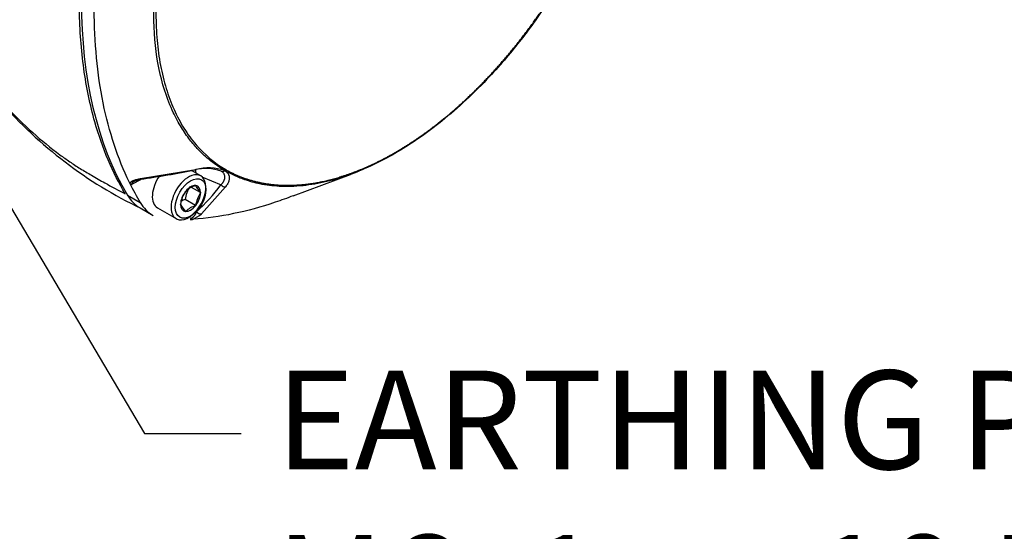
# Paper-space layout 'Sheet1' of a CAD drawing. Units: millimetres. Extents: x 0 to 210, y -3 to 297.
# Drawn here: x 46 to 66, y 236 to 246 of the extents above; entities that cross this region are included whole.
import ezdxf
from ezdxf import colors
from ezdxf.entities.mleader import LeaderData, LeaderLine
from ezdxf.math import Vec2, Vec3

# ---------------------------------------------------------------- set-up
doc = ezdxf.new("R2010")
doc.units = ezdxf.units.MM
doc.layers.add('A800N0BS00', color=7, linetype='Continuous')
doc.layers.add('Default', color=7, linetype='Continuous')

# ---------------------------------------------------------------- blocks, each defined once
blk = doc.blocks.new('SE4')
at = {"layer": 'A800N0BS00', "color": 7, "linetype": 'Continuous'}
for p, q in [((48.37, 243.023), (49.492, 243.207)), ((49.592, 243.078), (49.404, 243.187)), ((50.081, 243.186), (50.079, 243.184)), ((51.467, 242.675), (52.634, 243.109)), ((48.15, 242.934), (48.143, 242.948)), ((48.366, 243.002), (48.197, 242.908)), ((48.392, 243.016), (48.37, 243.004)), ((49.483, 242.882), (49.487, 242.884)), ((49.487, 242.884), (49.489, 242.881)), ((49.614, 243.063), (50.003, 242.895)), ((48.102, 242.69), (48.364, 242.539)), ((49.281, 242.761), (49.283, 242.766)), ((49.283, 242.766), (49.287, 242.768)), ((49.589, 242.739), (49.401, 242.847)), ((49.587, 242.741), (49.589, 242.739)), ((49.589, 242.739), (49.587, 242.734)), ((50.097, 242.858), (49.605, 242.31)), ((49.181, 242.503), (49.183, 242.508)), ((49.183, 242.5), (49.181, 242.503)), ((49.487, 242.476), (49.275, 242.598)), ((49.487, 242.476), (49.483, 242.473)), ((49.489, 242.48), (49.487, 242.476)), ((48.36, 242.43), (48.622, 242.279)), ((48.711, 242.433), (49.092, 242.212)), ((49.283, 242.358), (49.281, 242.36)), ((49.287, 242.36), (49.283, 242.358)), ((49.441, 242.199), (49.425, 242.198))]:
    blk.add_line(p, q, dxfattribs=at)
for centre, radius, start, end in [((52.19, 250.404), 8.846, 221.0797, 244.435), ((45.477, 263.471), 20.662, 278.0288, 281.1565), ((49.698, 242.354), 0.875, 69.4533, 104.7975), ((49.75, 242.287), 0.955, 69.9009, 105.6966), ((50.031, 243.252), 0.0825, 251.9036, 305.3104), ((48.193, 242.956), 0.0484, 206.8172, 275.3221), ((49.605, 242.444), 0.454, 105.5411, 134.4589), ((49.921, 243.081), 0.477, 204.7796, 225.4282), ((46.579, 245.51), 4.307, 312.8331, 322.6291), ((50.09, 242.977), 0.119, 223.2223, 273.4177), ((49.742, 242.436), 0.564, 144.8617, 172.7262), ((49.838, 242.531), 0.568, 144.4021, 173.1859), ((50.043, 242.411), 0.558, 144.7175, 172.8704), ((49.657, 242.729), 0.527, 205.7759, 224.4319), ((49.394, 242.156), 0.457, 105.0669, 115.8755), ((49.605, 242.036), 0.454, 105.5411, 134.4589), ((49.214, 242.734), 0.576, 291.4777, 312.6232), ((49.423, 242.246), 0.0484, 204.6784, 273.1806), ((49.047, 247.789), 5.604, 273.4033, 273.8761)]:
    blk.add_arc(centre, radius, start, end, dxfattribs=at)
for centre, major_axis, ratio, start_param, end_param in [((55.615, 251.484), (-5.972, -10.344), 0.57735, 5.023134, 5.97244), ((48.961, 242.866), (0.25, 0.433), 0.57735, 1.416117, 3.141593), ((49.342, 242.645), (0.25, 0.433), 0.57735, 0.589916, 2.595742), ((49.342, 242.645), (0.25, 0.433), 0.57735, 2.595742, 6.283185), ((49.342, 242.645), (0.25, 0.433), 0.57735, 0, 0.589916), ((49.466, 243.287), (-0.0195, 0.098), 0.175368, 2.63023, 3.721147), ((49.021, 242.831), (-0.336, -0.582), 0.57735, -3.872546, -3.737359), ((50.065, 243.226), (-0.0252, -0.0432), 0.81648, 1.018038, 1.573857), ((55.876, 251.333), (-5.972, -10.344), 0.57735, -0.36976, -0.310745), ((48.354, 243.099), (-0.0141, 0.099), 0.078451, 2.63774, 3.815638), ((49.385, 242.621), (0.143, 0.248), 0.57735, 0.278235, 1.292561), ((49.385, 242.621), (-0.143, -0.248), 0.57735, 2.37263, 3.386956), ((49.36, 244.162), (1, 1.732), 0.57735, 2.830847, 3.141593), ((49.385, 242.621), (-0.143, -0.248), 0.57735, 4.467025, 5.481352), ((49.385, 242.621), (0.143, 0.248), 0.57735, 4.467025, 5.481352), ((49.622, 244.011), (1, 1.732), 0.57735, 2.830847, 3.141593), ((49.385, 242.621), (0.143, 0.248), 0.57735, 2.37263, 3.386956), ((49.385, 242.621), (-0.143, -0.248), 0.57735, 0.278235, 1.292561), ((49.568, 242.398), (-0.0683, 0.0731), 0.765596, 1.507116, 2.685014)]:
    blk.add_ellipse(centre, major_axis=major_axis, ratio=ratio, start_param=start_param, end_param=end_param, dxfattribs=at)
blk.add_ellipse((49.385, 242.621), major_axis=(0.22, 0.381), ratio=0.57735, dxfattribs=at)
for points, degree, knots in [([(48.06, 242.713), (47.802, 243.145), (47.463, 243.945), (47.195, 245.238), (47.105, 246.423), (47.152, 247.689), (47.388, 249.414), (47.75, 250.753), (48.06, 251.629)], 3, [0, 0, 0, 0, 0.211274, 0.345006, 0.478738, 0.612469, 0.746201, 1, 1, 1, 1]), ([(50.081, 243.186), (50.044, 243.209), (49.959, 243.259), (49.826, 243.353), (49.675, 243.478), (49.511, 243.639), (49.34, 243.844), (49.168, 244.1), (48.92, 244.573), (48.699, 245.303), (48.611, 246.332), (48.697, 247.462), (48.931, 248.506), (49.226, 249.379), (49.469, 249.973), (49.699, 250.463), (49.9, 250.85), (50.027, 251.072), (50.081, 251.168)], 3, [0, 0, 0, 0, 0.020995, 0.046913, 0.077755, 0.113524, 0.154224, 0.199857, 0.250428, 0.383099, 0.499666, 0.614946, 0.748872, 0.818976, 0.879133, 0.929351, 0.969638, 1, 1, 1, 1]), ([(50.1, 251.157), (49.873, 250.763), (49.572, 250.163), (49.243, 249.336), (49.041, 248.719), (48.882, 248.112), (48.767, 247.51), (48.697, 246.919), (48.674, 246.358), (48.697, 245.823), (48.767, 245.313), (48.882, 244.845), (49.041, 244.42), (49.244, 244.037), (49.572, 243.59), (49.873, 243.338), (50.1, 243.206)], 3, [0, 0, 0, 0, 0.125, 0.1875, 0.25, 0.3125, 0.375, 0.4375, 0.5, 0.5625, 0.625, 0.6875, 0.75, 0.8125, 0.875, 1, 1, 1, 1]), ([(48.143, 242.948), (47.909, 243.429), (47.73, 243.969), (47.491, 245.147), (47.43, 245.784), (47.43, 247.129), (47.491, 247.836), (47.73, 249.29), (47.909, 250.037), (48.143, 250.787)], 3, [0, 0, 0, 0, 0.25, 0.25, 0.5, 0.5, 0.75, 0.75, 1, 1, 1, 1]), ([(56.993, 247.177), (56.955, 247.111), (56.869, 246.965), (56.721, 246.726), (56.538, 246.447), (56.316, 246.132), (56.053, 245.785), (55.746, 245.411), (55.212, 244.822), (54.469, 244.141), (53.534, 243.504), (52.599, 243.06), (51.811, 242.871), (51.203, 242.855), (50.81, 242.905), (50.501, 242.99), (50.266, 243.085), (50.137, 243.156), (50.081, 243.186)], 3, [0, 0, 0, 0, 0.020994, 0.04691, 0.077752, 0.113521, 0.154221, 0.199856, 0.250428, 0.383094, 0.499666, 0.614942, 0.748872, 0.818974, 0.879129, 0.929347, 0.969636, 1, 1, 1, 1]), ([(50.1, 243.206), (50.441, 243.011), (50.84, 242.936), (51.239, 242.86), (51.684, 242.906), (52.124, 242.951), (52.594, 243.115), (53.064, 243.279), (53.543, 243.556), (54.021, 243.832), (54.492, 244.211), (54.962, 244.589), (55.402, 245.053), (55.846, 245.52), (56.246, 246.057), (56.645, 246.593), (56.986, 247.181)], 2, [0, 0, 0, 0.125, 0.125, 0.25, 0.25, 0.375, 0.375, 0.5, 0.5, 0.625, 0.625, 0.75, 0.75, 0.875, 0.875, 1, 1, 1]), ([(45.213, 244.964), (45.349, 244.807), (45.656, 244.46), (46.155, 243.966), (46.601, 243.598), (46.933, 243.364), (47.147, 243.225), (47.385, 243.083), (47.691, 242.91), (47.921, 242.787), (48.06, 242.713)], 3, [0.3944119, 0.3944119, 0.3944119, 0.3944119, 0.5014483, 0.6319811, 0.7508084, 0.7904166, 0.8318377, 0.8751115, 0.9249548, 1, 1, 1, 1]), ([(50.003, 242.895), (50.007, 242.9), (50.015, 242.91), (50.027, 242.924), (50.037, 242.938), (50.046, 242.952), (50.054, 242.965), (50.061, 242.978), (50.067, 242.991), (50.072, 243.003), (50.076, 243.015), (50.079, 243.027), (50.081, 243.038), (50.082, 243.052), (50.082, 243.07), (50.077, 243.091), (50.07, 243.11), (50.059, 243.128), (50.044, 243.145), (50.027, 243.16), (50.012, 243.169), (50.005, 243.173)], 3, [0, 0, 0, 0, 0.047067, 0.093137, 0.138212, 0.1823, 0.225408, 0.267542, 0.308711, 0.348926, 0.388196, 0.426535, 0.463956, 0.500473, 0.574545, 0.647474, 0.719399, 0.790462, 0.860813, 0.930606, 1, 1, 1, 1]), ([(50.079, 243.184), (50.083, 243.182), (50.091, 243.177), (50.103, 243.168), (50.113, 243.16), (50.123, 243.151), (50.131, 243.141), (50.139, 243.131), (50.146, 243.121), (50.152, 243.111), (50.157, 243.1), (50.162, 243.089), (50.165, 243.077), (50.168, 243.065), (50.169, 243.053), (50.17, 243.036), (50.169, 243.013), (50.164, 242.984), (50.154, 242.954), (50.139, 242.923), (50.12, 242.891), (50.105, 242.869), (50.097, 242.858)], 3, [0, 0, 0, 0, 0.035907, 0.071558, 0.107013, 0.142333, 0.177574, 0.212795, 0.248051, 0.283397, 0.318887, 0.35457, 0.390496, 0.426712, 0.463264, 0.500194, 0.57966, 0.660033, 0.741803, 0.825436, 0.911367, 1, 1, 1, 1]), ([(48.15, 242.934), (48.151, 242.936), (48.155, 242.941), (48.162, 242.948), (48.169, 242.954), (48.178, 242.961), (48.187, 242.967), (48.198, 242.973), (48.209, 242.978), (48.221, 242.984), (48.234, 242.989), (48.261, 242.999), (48.307, 243.012), (48.348, 243.019), (48.37, 243.023)], 3, [0, 0, 0, 0, 0.044391, 0.08927, 0.134984, 0.181863, 0.230216, 0.280324, 0.332443, 0.386802, 0.443605, 0.503033, 0.736756, 1, 1, 1, 1]), ([(48.363, 243.012), (48.356, 243.01), (48.342, 243.006), (48.322, 242.999), (48.304, 242.993), (48.287, 242.986), (48.265, 242.978), (48.242, 242.967), (48.217, 242.953), (48.2, 242.94), (48.19, 242.927), (48.189, 242.915), (48.194, 242.91), (48.197, 242.908)], 3, [0, 0, 0, 0, 0.097913, 0.188962, 0.273187, 0.350639, 0.421383, 0.564605, 0.679413, 0.769831, 0.843962, 0.915664, 1, 1, 1, 1]), ([(51.469, 242.676), (51.346, 242.628), (51.224, 242.584), (50.532, 242.352), (49.974, 242.236), (49.441, 242.199)], 3, [0.6964093, 0.6964093, 0.6964093, 0.6964093, 0.75, 0.75, 1, 1, 1, 1]), ([(49.379, 242.226), (49.38, 242.225), (49.384, 242.224), (49.389, 242.223), (49.395, 242.223), (49.401, 242.224), (49.408, 242.226), (49.414, 242.229), (49.421, 242.232), (49.428, 242.237), (49.435, 242.243), (49.442, 242.249), (49.449, 242.256), (49.456, 242.264), (49.464, 242.273), (49.472, 242.284), (49.481, 242.297), (49.49, 242.313), (49.499, 242.332), (49.505, 242.344), (49.508, 242.351)], 3, [0, 0, 0, 0, 0.037493, 0.071643, 0.10322, 0.13319, 0.162681, 0.192871, 0.224864, 0.259592, 0.297784, 0.339995, 0.386632, 0.438001, 0.494327, 0.555785, 0.647472, 0.751974, 0.869446, 1, 1, 1, 1])]:
    blk.add_open_spline(points, degree=degree, knots=knots, dxfattribs=at)

psp = doc.layouts.new('Sheet1')

# ---------------------------------------------------------------- block references
at = {"layer": 'Default'}
psp.add_blockref('SE4', (0, 0), dxfattribs=at)

# ---------------------------------------------------------------- leaders
at = {"layer": 'Default', "color": 7, "linetype": 'Continuous'}
ml = psp.add_multileader_mtext('Standard', dxfattribs=at)
ml.set_content('{\\pxsm0.9;\\fArial|b0||i0||c0|p34;\\W1.;EARTHING POINT\\PM6x1p x 10 DEEP\\P}', color=256)
ml.set_leader_properties()
ml.build(insert=Vec2(0, 0))
ml.multileader.update_dxf_attribs({"dogleg_length": 1.966, "arrow_head_size": 2})
ctx = ml.context
ctx.base_point, ctx.char_height, ctx.arrow_head_size, ctx.landing_gap_size = Vec3(50.413, 237.855), 2, 2, 0.7
notes = []
notes.append((ctx, [(0, (1, 1, 0), (48.447, 237.855), (1, 0), 1.966, [(0, [(41.998, 248.752)], 0, [])])]))
ctx.mtext.insert = Vec3(51.113, 239.132)
for ctx, leaders in notes:
    for number, flags, end, landing, length, lines in leaders:
        leader = LeaderData()
        leader.index, (leader.has_last_leader_line, leader.has_dogleg_vector, leader.attachment_direction) = number, flags
        leader.last_leader_point, leader.dogleg_vector, leader.dogleg_length = Vec3(end), Vec3(landing), length
        for number, points, colour, breaks in lines:
            line = LeaderLine()
            line.index, line.vertices, line.color, line.breaks = number, Vec3.list(points), colors.encode_raw_color(colour), breaks
            leader.lines.append(line)
        ctx.leaders.append(leader)

doc.saveas('drawing.dxf')
